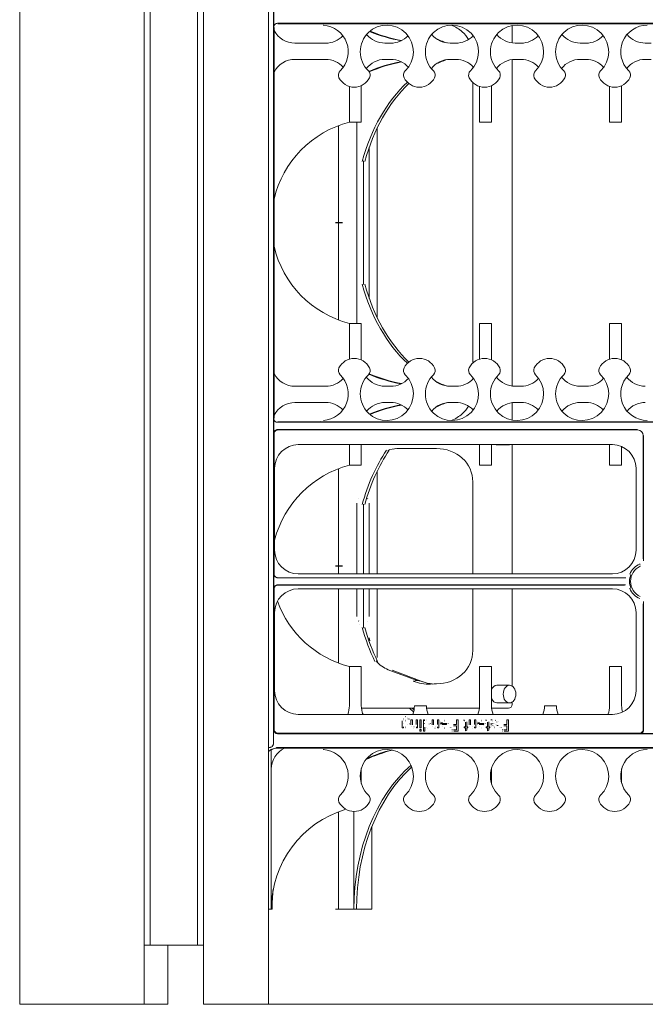
# Model space of a CAD drawing. Extents: x 25 to 2210, y 25 to 1702.
# Drawn here: x 1461 to 1628, y 336 to 600 of the extents above; entities that cross this region are included whole.
import ezdxf

# ---------------------------------------------------------------- set-up
doc = ezdxf.new("R2010")
doc.units = 0
doc.header["$LTSCALE"] = 4
doc.header["$MEASUREMENT"] = 0
doc.layers.add('Visible Edges(ANSI)', color=7, linetype='Continuous', lineweight=9)

msp = doc.modelspace()

# ---------------------------------------------------------------- linework, layer by layer
at = {"layer": 'Visible Edges(ANSI)'}
for p, q in [((1493.998, 768.895), (1493.998, 351.383)), ((1495.586, 351.383), (1495.586, 770.483)), ((1508.286, 770.483), (1508.286, 351.383)), ((1509.873, 351.383), (1509.873, 768.895)), ((1460.597, 754.608), (1460.597, 335.508)), ((1527.272, 754.608), (1527.272, 335.508)), ((1528.615, 684.689), (1528.615, 405.426)), ((1528.721, 597.538), (1528.721, 601.502)), ((1528.796, 597.424), (1528.796, 597.425)), ((1528.796, 492.692), (1528.796, 597.424)), ((1529.094, 598.143), (1529.094, 598.143)), ((1529.736, 598.553), (1728.009, 598.553)), ((1529.811, 598.44), (1529.812, 598.44)), ((1529.812, 598.44), (1540.197, 598.44)), ((1540.197, 598.44), (1717.548, 598.44)), ((1592.643, 593.284), (1592.643, 597.938)), ((1542.643, 593.233), (1534.416, 593.233)), ((1560.093, 593.233), (1558.551, 593.233)), ((1577.543, 593.233), (1576.001, 593.233)), ((1594.992, 593.233), (1593.451, 593.233)), ((1612.442, 593.233), (1610.901, 593.233)), ((1629.892, 593.233), (1628.35, 593.233)), ((1534.416, 588.883), (1542.643, 588.883)), ((1558.551, 588.883), (1560.093, 588.883)), ((1576.001, 588.883), (1577.543, 588.883)), ((1592.643, 501.284), (1592.643, 588.831)), ((1593.451, 588.883), (1594.992, 588.883)), ((1610.901, 588.883), (1612.442, 588.883)), ((1628.35, 588.883), (1629.892, 588.883)), ((1582.1, 586.534), (1582.1, 586.954)), ((1548.993, 572.05), (1548.993, 581.619)), ((1552.201, 581.837), (1552.201, 572.05)), ((1582.1, 507.455), (1582.1, 582.661)), ((1583.893, 572.05), (1583.893, 581.625)), ((1587.101, 581.829), (1587.101, 572.05)), ((1618.792, 572.05), (1618.792, 581.63)), ((1622, 581.821), (1622, 572.05)), ((1546.072, 571.12), (1546.072, 545.02)), ((1552.201, 572.05), (1548.993, 572.05)), ((1550.969, 572.05), (1550.969, 518.066)), ((1556.453, 519.679), (1556.453, 570.437)), ((1587.101, 572.05), (1583.893, 572.05)), ((1622, 572.05), (1618.792, 572.05)), ((1554.337, 524.758), (1554.337, 565.358)), ((1552.8, 561.63), (1552.8, 528.485)), ((1546.072, 545.095), (1545.288, 545.095)), ((1545.288, 545.02), (1546.072, 545.02)), ((1547.154, 545.095), (1546.072, 545.095)), ((1546.072, 545.095), (1546.072, 518.995)), ((1546.072, 545.02), (1547.154, 545.02)), ((1548.993, 518.066), (1548.993, 508.496)), ((1552.201, 518.066), (1548.993, 518.066)), ((1552.201, 508.278), (1552.201, 518.066)), ((1587.101, 518.066), (1583.893, 518.066)), ((1583.893, 518.066), (1583.893, 508.491)), ((1587.101, 508.286), (1587.101, 518.066)), ((1622, 518.066), (1618.792, 518.066)), ((1618.792, 518.066), (1618.792, 508.485)), ((1622, 508.295), (1622, 518.066)), ((1582.1, 503.161), (1582.1, 503.581)), ((1542.643, 501.233), (1534.416, 501.233)), ((1560.093, 501.233), (1558.551, 501.233)), ((1577.543, 501.233), (1576.001, 501.233)), ((1594.992, 501.233), (1593.451, 501.233)), ((1612.442, 501.233), (1610.901, 501.233)), ((1534.416, 496.883), (1542.643, 496.883)), ((1558.551, 496.883), (1560.093, 496.883)), ((1576.001, 496.883), (1577.543, 496.883)), ((1592.643, 492.178), (1592.643, 496.831)), ((1593.451, 496.883), (1594.992, 496.883)), ((1610.901, 496.883), (1612.442, 496.883)), ((1528.721, 488.614), (1528.721, 492.577)), ((1528.796, 492.691), (1528.796, 492.692)), ((1529.094, 491.972), (1529.094, 491.973)), ((1529.736, 491.562), (1728.009, 491.562)), ((1529.811, 491.675), (1529.812, 491.675)), ((1529.812, 491.675), (1540.197, 491.675)), ((1540.197, 491.675), (1717.548, 491.675)), ((1528.796, 450.914), (1528.796, 488.5)), ((1626.269, 489.629), (1529.736, 489.629)), ((1626.269, 489.516), (1529.811, 489.516)), ((1626.269, 489.516), (1626.269, 489.518)), ((1627.793, 454.984), (1627.793, 487.992)), ((1627.793, 487.992), (1627.906, 487.992)), ((1627.906, 454.402), (1627.906, 487.992)), ((1535.299, 485.579), (1619.513, 485.579)), ((1548.993, 480.05), (1548.993, 485.579)), ((1552.201, 485.579), (1552.201, 480.05)), ((1572.322, 484.524), (1561.746, 484.524)), ((1583.893, 480.05), (1583.893, 485.579)), ((1587.101, 485.579), (1587.101, 480.05)), ((1591.942, 485.526), (1588.574, 485.526)), ((1592.643, 450.915), (1592.643, 485.579)), ((1618.792, 480.05), (1618.792, 485.579)), ((1622, 485.071), (1622, 480.05)), ((1528.949, 457.265), (1528.949, 479.229)), ((1546.072, 479.12), (1546.072, 453.02)), ((1552.201, 480.05), (1548.993, 480.05)), ((1556.453, 450.915), (1556.453, 478.437)), ((1587.101, 480.05), (1583.893, 480.05)), ((1622, 480.05), (1618.792, 480.05)), ((1625.863, 479.229), (1625.863, 457.265)), ((1582.1, 450.915), (1582.1, 475.601)), ((1550.969, 469.886), (1550.969, 450.915)), ((1552.8, 469.63), (1552.8, 450.915)), ((1554.337, 450.915), (1554.337, 469.886)), ((1546.072, 453.095), (1545.288, 453.095)), ((1545.288, 453.02), (1546.072, 453.02)), ((1547.154, 453.095), (1546.072, 453.095)), ((1546.072, 453.095), (1546.072, 450.915)), ((1546.072, 453.02), (1547.154, 453.02)), ((1528.757, 446.97), (1528.757, 450.855)), ((1529.771, 449.839), (1623.068, 449.839)), ((1529.811, 449.899), (1622.761, 449.899)), ((1619.513, 450.915), (1535.299, 450.915)), ((1528.796, 409.244), (1528.796, 446.91)), ((1623.068, 447.986), (1529.771, 447.986)), ((1622.761, 447.926), (1529.811, 447.926)), ((1535.299, 446.91), (1619.513, 446.91)), ((1546.072, 446.91), (1546.072, 426.995)), ((1550.969, 446.91), (1550.969, 439.463)), ((1552.8, 446.91), (1552.8, 437.45)), ((1554.337, 439.463), (1554.337, 446.91)), ((1556.453, 428.516), (1556.453, 446.91)), ((1582.1, 430.364), (1582.1, 446.91)), ((1592.643, 420.857), (1592.643, 446.91)), ((1627.793, 409.243), (1627.793, 442.84)), ((1627.906, 409.13), (1627.906, 443.423)), ((1528.949, 419.583), (1528.949, 440.56)), ((1625.863, 440.56), (1625.863, 419.583)), ((1548.993, 426.066), (1548.993, 415.583)), ((1552.201, 426.066), (1548.993, 426.066)), ((1552.201, 415.583), (1552.201, 426.066)), ((1559.431, 425.23), (1567.164, 422.299)), ((1560.481, 425.105), (1568.281, 422.149)), ((1587.101, 426.066), (1583.893, 426.066)), ((1583.893, 426.066), (1583.893, 415.583)), ((1587.101, 415.583), (1587.101, 426.066)), ((1622, 426.066), (1618.792, 426.066)), ((1618.792, 426.066), (1618.792, 415.583)), ((1622, 415.583), (1622, 426.066)), ((1566.113, 422.176), (1567.164, 422.299)), ((1568.169, 422.176), (1567.164, 422.299)), ((1570.747, 421.314), (1571.775, 421.441)), ((1571.775, 421.441), (1572.322, 421.441)), ((1591.942, 421.074), (1588.574, 421.074)), ((1552.24, 414.883), (1566.404, 414.883)), ((1569.651, 415.583), (1566.443, 415.583)), ((1569.69, 414.883), (1583.403, 414.883)), ((1583.403, 414.883), (1583.854, 414.883)), ((1587.14, 414.883), (1591.627, 414.883)), ((1591.942, 416.311), (1588.574, 416.311)), ((1592.643, 415.899), (1592.643, 416.528)), ((1604.551, 415.583), (1601.342, 415.583)), ((1619.513, 413.233), (1535.299, 413.233)), ((1564.64, 412.044), (1565.005, 411.991)), ((1563.132, 411.507), (1563.132, 409.6)), ((1563.132, 409.6), (1563.478, 409.6)), ((1563.478, 409.6), (1563.478, 409.867)), ((1565.883, 411.809), (1565.509, 411.809)), ((1565.509, 411.809), (1565.509, 410.453)), ((1565.883, 410.467), (1565.883, 411.809)), ((1567.302, 411.809), (1566.928, 411.809)), ((1566.928, 411.809), (1566.928, 410.604)), ((1566.965, 409.914), (1566.965, 409.6)), ((1566.965, 409.6), (1567.302, 409.6)), ((1567.302, 409.6), (1567.302, 411.809)), ((1568.245, 411.809), (1567.871, 411.809)), ((1567.871, 411.809), (1567.871, 409.6)), ((1567.871, 409.6), (1568.245, 409.6)), ((1568.245, 409.6), (1568.245, 411.809)), ((1569.182, 411.809), (1568.836, 411.809)), ((1568.836, 411.809), (1568.836, 408.761)), ((1569.182, 411.531), (1569.182, 411.809)), ((1569.21, 408.761), (1569.21, 409.853)), ((1571.563, 411.809), (1571.189, 411.809)), ((1571.189, 411.809), (1571.189, 410.453)), ((1571.563, 410.467), (1571.563, 411.809)), ((1572.982, 411.809), (1572.608, 411.809)), ((1572.608, 411.809), (1572.608, 410.604)), ((1572.646, 409.914), (1572.646, 409.6)), ((1572.646, 409.6), (1572.982, 409.6)), ((1572.982, 409.6), (1572.982, 411.809)), ((1575.09, 410.801), (1573.442, 410.801)), ((1573.452, 411.145), (1573.84, 411.096)), ((1573.835, 410.495), (1575.069, 410.495)), ((1576.953, 410.211), (1577.74, 410.211)), ((1577.74, 410.571), (1576.957, 410.571)), ((1578.144, 411.809), (1577.74, 411.809)), ((1577.74, 411.809), (1577.74, 410.571)), ((1577.74, 410.211), (1577.74, 409.122)), ((1578.144, 408.761), (1578.144, 411.809)), ((1579.687, 411.807), (1579.741, 411.475)), ((1580.115, 409.89), (1579.741, 409.89)), ((1579.741, 409.89), (1579.741, 409.6)), ((1579.741, 409.6), (1580.115, 409.6)), ((1580.115, 411.185), (1580.115, 409.89)), ((1580.115, 409.6), (1580.115, 408.829)), ((1580.489, 409.89), (1580.489, 411.164)), ((1580.765, 409.89), (1580.489, 409.89)), ((1580.489, 409.054), (1580.489, 409.6)), ((1580.489, 409.6), (1580.765, 409.6)), ((1580.765, 409.6), (1580.765, 409.89)), ((1581.504, 411.809), (1581.13, 411.809)), ((1581.13, 411.809), (1581.13, 410.453)), ((1581.504, 410.467), (1581.504, 411.809)), ((1582.923, 411.809), (1582.549, 411.809)), ((1582.549, 411.809), (1582.549, 410.604)), ((1582.586, 409.914), (1582.586, 409.6)), ((1582.586, 409.6), (1582.923, 409.6)), ((1582.923, 409.6), (1582.923, 411.809)), ((1585.03, 410.801), (1583.383, 410.801)), ((1583.393, 411.145), (1583.781, 411.096)), ((1583.776, 410.495), (1585.009, 410.495)), ((1585.604, 411.807), (1585.658, 411.475)), ((1586.032, 409.89), (1585.658, 409.89)), ((1585.658, 409.89), (1585.658, 409.6)), ((1585.658, 409.6), (1586.032, 409.6)), ((1586.032, 411.185), (1586.032, 409.89)), ((1586.032, 409.6), (1586.032, 408.829)), ((1586.406, 409.89), (1586.406, 411.164)), ((1586.682, 409.89), (1586.406, 409.89)), ((1586.406, 409.054), (1586.406, 409.6)), ((1586.406, 409.6), (1586.682, 409.6)), ((1586.682, 409.6), (1586.682, 409.89)), ((1587.326, 411.809), (1586.935, 411.809)), ((1587.054, 410.885), (1587.054, 410.385)), ((1587.43, 410.701), (1587.433, 410.838)), ((1588.903, 410.232), (1588.536, 410.281)), ((1590.443, 410.211), (1591.231, 410.211)), ((1591.231, 410.571), (1590.448, 410.571)), ((1591.635, 411.809), (1591.231, 411.809)), ((1591.231, 411.809), (1591.231, 410.571)), ((1591.231, 410.211), (1591.231, 409.122)), ((1591.635, 408.761), (1591.635, 411.809)), ((1528.686, 405.355), (1528.686, 409.078)), ((1529.7, 408.062), (1728.045, 408.062)), ((1529.811, 408.229), (1626.778, 408.229)), ((1568.245, 409.191), (1567.871, 409.191)), ((1567.871, 409.191), (1567.871, 408.761)), ((1567.871, 408.761), (1568.245, 408.761)), ((1568.245, 408.761), (1568.245, 409.191)), ((1568.836, 408.761), (1569.21, 408.761)), ((1577.74, 409.122), (1576.96, 409.122)), ((1576.995, 408.761), (1578.144, 408.761)), ((1580.115, 408.829), (1580.489, 409.054)), ((1586.032, 408.829), (1586.406, 409.054)), ((1591.231, 409.122), (1590.45, 409.122)), ((1590.485, 408.761), (1591.635, 408.761)), ((1630.853, 408.116), (1626.892, 408.116)), ((1527.599, 404.411), (1527.272, 404.411)), ((1527.272, 404.34), (1527.67, 404.34)), ((1528.153, 403.953), (1527.272, 403.289)), ((1728.269, 404.395), (1529.476, 404.395)), ((1529.476, 404.229), (1529.476, 404.395)), ((1540.197, 404.229), (1529.476, 404.229)), ((1717.548, 404.229), (1540.197, 404.229)), ((1528.066, 403.679), (1528.066, 361.02)), ((1528.253, 403.82), (1528.252, 403.822)), ((1552.201, 398.533), (1552.201, 394.709)), ((1569.651, 398.533), (1569.604, 398.533)), ((1587.101, 398.533), (1587.101, 394.773)), ((1604.551, 398.533), (1604.522, 398.533)), ((1622, 398.533), (1622, 394.839)), ((1546.072, 387.12), (1546.072, 361.02)), ((1550.208, 361.02), (1550.208, 387.216)), ((1555.052, 383.25), (1555.052, 361.02)), ((1527.272, 361.02), (1528.066, 361.02)), ((1528.066, 361.02), (1528.271, 361.02)), ((1545.288, 361.02), (1546.072, 361.02)), ((1546.072, 361.02), (1550.208, 361.02)), ((1550.208, 361.02), (1550.915, 361.02)), ((1550.915, 361.02), (1555.052, 361.02)), ((1493.998, 351.383), (1495.586, 351.383)), ((1493.998, 351.383), (1493.998, 335.508)), ((1495.586, 351.383), (1508.286, 351.383)), ((1500.285, 335.508), (1500.285, 351.383)), ((1508.286, 351.383), (1509.873, 351.383)), ((1509.873, 335.508), (1509.873, 351.383)), ((1460.597, 335.508), (1493.998, 335.508)), ((1500.285, 335.508), (1493.998, 335.508)), ((1509.873, 335.508), (1527.272, 335.508)), ((1527.272, 335.508), (1603.472, 335.508)), ((1603.472, 335.508), (1730.472, 335.508))]:
    msp.add_line(p, q, dxfattribs=at)
at = {"layer": 'Visible Edges(ANSI)', "flags": 128}
for points in [[(1529.094, 598.143), (1529.071, 598.119)], [(1529.811, 598.44), (1529.778, 598.44)], [(1540.197, 598.44), (1540.241, 598.44)], [(1542.041, 598.044), (1542.006, 598.047)], [(1529.094, 491.973), (1529.071, 491.997)], [(1529.811, 491.675), (1529.778, 491.676)], [(1540.197, 491.675), (1540.241, 491.675)], [(1541.233, 491.882), (1541.265, 491.895)], [(1561.372, 484.513), (1560.885, 484.387)], [(1551.492, 471.101), (1551.5, 471.139)], [(1553.786, 471.734), (1553.791, 471.708)], [(1553.898, 471.1), (1553.913, 471.013)], [(1550.969, 469.886), (1550.972, 469.805)], [(1626.871, 453.548), (1626.939, 453.58)], [(1626.871, 453.548), (1626.877, 453.524)], [(1627.013, 452.978), (1627.08, 453.011)], [(1622.761, 449.899), (1622.838, 449.901)], [(1623.068, 449.839), (1623.144, 449.841)], [(1624.507, 450.768), (1624.495, 450.771)], [(1624.206, 446.983), (1624.175, 447.053)], [(1624.206, 446.983), (1624.219, 446.986)], [(1624.507, 447.056), (1624.476, 447.125)], [(1627.013, 444.846), (1627.007, 444.823)], [(1627.793, 442.84), (1627.791, 442.916)], [(1627.906, 443.423), (1627.904, 443.497)], [(1551.492, 438.251), (1551.473, 438.338)], [(1554.337, 439.463), (1554.334, 439.544)], [(1551.682, 437.353), (1551.674, 437.39)], [(1553.898, 438.249), (1553.891, 438.212)], [(1554.34, 433.74), (1554.518, 432.963)], [(1568.281, 422.149), (1569.012, 421.896)], [(1563.539, 412), (1563.547, 412.026)], [(1564.131, 412.704), (1564.066, 412.7)], [(1564.131, 412.395), (1564.148, 412.395)], [(1564.512, 412.29), (1564.522, 412.283)], [(1565.005, 411.991), (1565.003, 412.038)], [(1563.478, 409.867), (1563.498, 409.843)], [(1563.483, 410.678), (1563.485, 410.728)], [(1563.513, 411.521), (1563.513, 411.541)], [(1564.094, 409.86), (1564.054, 409.864)], [(1564.089, 411.5), (1564.128, 411.498)], [(1564.124, 411.809), (1564.095, 411.809)], [(1564.122, 409.551), (1564.176, 409.555)], [(1564.693, 410.666), (1564.692, 410.617)], [(1565.079, 410.692), (1565.076, 410.75)], [(1565.509, 410.453), (1565.509, 410.438)], [(1565.53, 410.088), (1565.54, 410.05)], [(1566.264, 409.551), (1566.298, 409.552)], [(1566.343, 409.877), (1566.314, 409.878)], [(1566.928, 410.604), (1566.927, 410.557)], [(1569.175, 410.738), (1569.176, 410.788)], [(1569.21, 409.853), (1569.222, 409.837)], [(1569.779, 409.86), (1569.74, 409.863)], [(1569.762, 411.552), (1569.801, 411.548)], [(1569.8, 411.858), (1569.769, 411.858)], [(1569.818, 409.551), (1569.87, 409.555)], [(1570.364, 410.706), (1570.363, 410.657)], [(1570.75, 410.706), (1570.747, 410.765)], [(1571.189, 410.453), (1571.189, 410.438)], [(1571.21, 410.088), (1571.22, 410.05)], [(1571.944, 409.551), (1571.979, 409.552)], [(1572.023, 409.877), (1571.994, 409.878)], [(1572.608, 410.604), (1572.607, 410.557)], [(1573.44, 410.701), (1573.443, 410.629)], [(1573.442, 410.801), (1573.442, 410.797)], [(1573.84, 411.096), (1573.852, 411.127)], [(1573.977, 410.074), (1573.965, 410.089)], [(1574.423, 411.858), (1574.374, 411.856)], [(1574.441, 409.858), (1574.419, 409.858)], [(1574.423, 411.552), (1574.464, 411.549)], [(1574.444, 409.551), (1574.51, 409.555)], [(1575.069, 410.495), (1575.064, 410.454)], [(1575.475, 410.725), (1575.472, 410.794)], [(1575.817, 409.644), (1575.819, 409.603)], [(1576.233, 409.656), (1576.235, 409.692)], [(1576.957, 410.571), (1576.885, 410.569)], [(1579.741, 411.475), (1579.747, 411.476)], [(1579.903, 411.491), (1579.918, 411.491)], [(1579.971, 411.84), (1579.959, 411.84)], [(1580.489, 411.164), (1580.488, 411.206)], [(1581.13, 410.453), (1581.13, 410.438)], [(1581.151, 410.088), (1581.161, 410.05)], [(1581.885, 409.551), (1581.919, 409.552)], [(1581.964, 409.877), (1581.935, 409.878)], [(1582.549, 410.604), (1582.548, 410.557)], [(1583.381, 410.701), (1583.384, 410.629)], [(1583.383, 410.801), (1583.383, 410.797)], [(1583.781, 411.096), (1583.793, 411.127)], [(1583.918, 410.074), (1583.906, 410.089)], [(1584.364, 411.858), (1584.315, 411.856)], [(1584.382, 409.858), (1584.36, 409.858)], [(1584.364, 411.552), (1584.405, 411.549)], [(1584.385, 409.551), (1584.45, 409.555)], [(1585.009, 410.495), (1585.005, 410.454)], [(1585.416, 410.725), (1585.413, 410.794)], [(1585.658, 411.475), (1585.664, 411.476)], [(1585.82, 411.491), (1585.835, 411.491)], [(1585.888, 411.84), (1585.876, 411.84)], [(1586.406, 411.164), (1586.405, 411.206)], [(1586.935, 411.809), (1586.948, 411.783)], [(1587.054, 410.385), (1587.054, 410.371)], [(1587.072, 410.039), (1587.081, 410.007)], [(1587.4, 411.538), (1587.399, 411.549)], [(1587.43, 410.311), (1587.43, 410.315)], [(1587.433, 410.838), (1587.433, 410.854)], [(1587.433, 410.409), (1587.459, 410.417)], [(1587.493, 411.212), (1587.505, 411.235)], [(1587.537, 409.988), (1587.526, 409.998)], [(1587.909, 409.551), (1587.953, 409.553)], [(1587.962, 409.86), (1587.943, 409.86)], [(1588.041, 410.843), (1588.016, 410.839)], [(1588.099, 410.536), (1588.113, 410.538)], [(1588.125, 411.566), (1588.152, 411.564)], [(1588.213, 411.858), (1588.184, 411.857)], [(1588.431, 410.594), (1588.461, 410.604)], [(1588.536, 410.281), (1588.527, 410.25)], [(1588.569, 411.217), (1588.568, 411.201)], [(1588.968, 411.226), (1588.965, 411.267)], [(1589.307, 409.644), (1589.309, 409.603)], [(1589.723, 409.656), (1589.725, 409.692)], [(1590.448, 410.571), (1590.375, 410.569)], [(1576.53, 408.792), (1576.549, 408.788)], [(1576.583, 409.149), (1576.558, 409.158)], [(1576.96, 409.122), (1576.944, 409.122)], [(1590.021, 408.792), (1590.039, 408.788)], [(1590.074, 409.149), (1590.048, 409.158)], [(1590.45, 409.122), (1590.435, 409.122)], [(1540.197, 404.229), (1540.241, 404.228)], [(1542.041, 403.833), (1542.006, 403.835)]]:
    msp.add_lwpolyline(points, dxfattribs=at)
at = {"layer": 'Visible Edges(ANSI)'}
for centre, radius, start, end in [((1541.577, 590.934), 7.125, 314.03878, 86.2695), ((1559.036, 590.934), 7.125, 314.03878, 134.03878), ((1576.495, 590.934), 7.125, 314.03878, 134.03878), ((1593.954, 590.934), 7.125, 314.03878, 134.03878), ((1611.413, 590.934), 7.125, 314.03878, 134.03878), ((1628.872, 590.934), 7.125, 90, 225.96122), ((1534.416, 599.583), 6.35, 207.74363, 270), ((1542.643, 599.583), 6.35, 270, 316.69347), ((1559.036, 590.934), 7.125, 134.03878, 225.96122), ((1558.551, 599.583), 6.35, 219.16038, 270), ((1560.093, 599.583), 6.35, 270, 316.76112), ((1576.495, 590.934), 7.125, 134.03878, 225.96122), ((1576.001, 599.583), 6.35, 219.22489, 270), ((1577.543, 599.583), 6.35, 270, 316.82873), ((1593.954, 590.934), 7.125, 134.03878, 225.96122), ((1593.451, 599.583), 6.35, 219.28945, 270), ((1594.992, 599.583), 6.35, 270, 316.89629), ((1611.413, 590.934), 7.125, 134.03878, 225.96122), ((1610.901, 599.583), 6.35, 219.35407, 270), ((1612.442, 599.583), 6.35, 270, 316.9638), ((1628.35, 599.583), 6.35, 219.41875, 270), ((1534.416, 582.533), 6.35, 90, 152.25637), ((1542.643, 582.533), 6.35, 41.95732, 90), ((1558.551, 582.533), 6.35, 90, 142.30488), ((1560.093, 582.533), 6.35, 41.88782, 90), ((1576.001, 582.533), 6.35, 90, 142.23853), ((1577.543, 582.533), 6.35, 41.81837, 90), ((1593.451, 582.533), 6.35, 90, 142.17211), ((1594.992, 582.533), 6.35, 41.74896, 90), ((1610.901, 582.533), 6.35, 90, 142.10565), ((1612.442, 582.533), 6.35, 41.6796, 90), ((1628.35, 582.533), 6.35, 90, 142.03912), ((1547.634, 584.67), 1.588, 134.03878, 206.41969), ((1550.307, 585.998), 4.572, 206.41969, 333.58031), ((1552.979, 584.67), 1.588, 333.58031, 45.96122), ((1565.093, 584.67), 1.588, 134.03878, 206.41969), ((1567.766, 585.998), 4.572, 206.41969, 333.58031), ((1570.439, 584.67), 1.588, 333.58031, 45.96122), ((1582.552, 584.67), 1.588, 134.03878, 206.41969), ((1585.225, 585.998), 4.572, 206.41969, 333.58031), ((1587.898, 584.67), 1.588, 333.58031, 45.96122), ((1600.011, 584.67), 1.588, 134.03878, 206.41969), ((1602.684, 585.998), 4.572, 206.41969, 333.58031), ((1605.357, 584.67), 1.588, 333.58031, 45.96122), ((1617.47, 584.67), 1.588, 134.03878, 206.41969), ((1620.143, 585.998), 4.572, 206.41969, 333.58031), ((1622.816, 584.67), 1.588, 333.58031, 45.96122), ((1555.986, 545.02), 27.919, 104.50509, 166.86903), ((1555.986, 545.095), 27.919, 193.13097, 255.49491), ((1550.307, 504.117), 4.572, 26.41969, 153.58031), ((1567.766, 504.117), 4.572, 26.41969, 153.58031), ((1585.225, 504.117), 4.572, 26.41969, 153.58031), ((1602.684, 504.117), 4.572, 26.41969, 153.58031), ((1620.143, 504.117), 4.572, 26.41969, 153.58031), ((1534.416, 507.583), 6.35, 207.74363, 270), ((1541.577, 499.181), 7.125, 273.7305, 45.96122), ((1547.634, 505.445), 1.588, 153.58031, 225.96122), ((1559.036, 499.181), 7.125, 134.03878, 225.96122), ((1552.979, 505.445), 1.588, 314.03878, 26.41969), ((1559.036, 499.181), 7.125, 225.96122, 45.96122), ((1565.093, 505.445), 1.588, 153.58031, 225.96122), ((1576.495, 499.181), 7.125, 134.03878, 225.96122), ((1570.439, 505.445), 1.588, 314.03878, 26.41969), ((1576.495, 499.181), 7.125, 225.96122, 45.96122), ((1582.552, 505.445), 1.588, 153.58031, 225.96122), ((1593.954, 499.181), 7.125, 134.03878, 225.96122), ((1587.898, 505.445), 1.588, 314.03878, 26.41969), ((1593.954, 499.181), 7.125, 225.96122, 45.96122), ((1600.011, 505.445), 1.588, 153.58031, 225.96122), ((1611.413, 499.181), 7.125, 134.03878, 225.96122), ((1605.357, 505.445), 1.588, 314.03878, 26.41969), ((1611.413, 499.181), 7.125, 225.96122, 45.96122), ((1617.47, 505.445), 1.588, 153.58031, 225.96122), ((1628.872, 499.181), 7.125, 134.03878, 270), ((1622.816, 505.445), 1.588, 314.03878, 26.41969), ((1542.643, 507.583), 6.35, 270, 318.04268), ((1558.551, 507.583), 6.35, 217.69512, 270), ((1560.093, 507.583), 6.35, 270, 318.11218), ((1576.001, 507.583), 6.35, 217.76147, 270), ((1577.543, 507.583), 6.35, 270, 318.18163), ((1593.451, 507.583), 6.35, 217.82789, 270), ((1594.992, 507.583), 6.35, 270, 318.25104), ((1610.901, 507.583), 6.35, 217.89435, 270), ((1612.442, 507.583), 6.35, 270, 318.3204), ((1628.35, 507.583), 6.35, 217.96088, 270), ((1534.416, 490.533), 6.35, 90, 152.25637), ((1542.643, 490.533), 6.35, 43.30653, 90), ((1558.551, 490.533), 6.35, 90, 140.83962), ((1560.093, 490.533), 6.35, 43.23888, 90), ((1576.001, 490.533), 6.35, 90, 140.77511), ((1577.543, 490.533), 6.35, 43.17127, 90), ((1593.451, 490.533), 6.35, 90, 140.71055), ((1594.992, 490.533), 6.35, 43.10371, 90), ((1610.901, 490.533), 6.35, 90, 140.64593), ((1612.442, 490.533), 6.35, 43.0362, 90), ((1628.35, 490.533), 6.35, 90, 140.58125), ((1626.269, 487.992), 1.526, 0, 90), ((1626.269, 487.992), 1.524, 0, 90), ((1535.299, 479.229), 6.35, 90, 180), ((1619.513, 479.229), 6.35, 0, 90), ((1555.986, 453.02), 27.919, 104.50509, 165.55666), ((1535.299, 457.265), 6.35, 180, 270), ((1619.513, 457.265), 6.35, 270, 0), ((1628.872, 448.912), 5.049, 113.35122, 157.53515), ((1628.872, 448.912), 4.471, 114.57666, 180), ((1628.872, 448.912), 4.743, 156.96409, 180), ((1628.872, 448.912), 4.743, 180, 203.03591), ((1628.872, 448.912), 4.471, 180, 245.42334), ((1535.299, 440.56), 6.35, 90, 180), ((1619.513, 440.56), 6.35, 0, 90), ((1628.872, 448.912), 5.049, 202.46485, 246.64878), ((1555.986, 453.095), 27.919, 199.86628, 255.49491), ((1535.299, 419.583), 6.35, 180, 270), ((1619.513, 419.583), 6.35, 270, 0), ((1542.643, 415.583), 6.35, 338.27995, 0), ((1558.551, 415.583), 6.35, 180, 201.72005), ((1560.093, 415.583), 6.35, 338.27995, 0), ((1576.001, 415.583), 6.35, 180, 201.72005), ((1577.543, 415.583), 6.35, 338.27995, 0), ((1593.451, 415.583), 6.35, 180, 201.72005), ((1591.627, 415.899), 1.016, 270, 0), ((1594.992, 415.583), 6.35, 338.27995, 0), ((1610.901, 415.583), 6.35, 180, 201.72005), ((1612.442, 415.583), 6.35, 338.27995, 0), ((1628.35, 415.583), 6.35, 180, 195.84312), ((1534.416, 398.533), 6.35, 116.22753, 180), ((1529.476, 402.197), 2.035, 90, 127), ((1529.476, 402.197), 2.032, 90, 127), ((1541.577, 396.722), 7.125, 314.03878, 86.2695), ((1559.036, 396.722), 7.125, 134.03878, 225.96122), ((1559.036, 396.722), 7.125, 314.03878, 134.03878), ((1576.495, 396.722), 7.125, 134.03878, 225.96122), ((1576.495, 396.722), 7.125, 314.03878, 134.03878), ((1593.954, 396.722), 7.125, 134.03878, 225.96122), ((1593.954, 396.722), 7.125, 314.03878, 134.03878), ((1611.413, 396.722), 7.125, 134.03878, 225.96122), ((1611.413, 396.722), 7.125, 314.03878, 134.03878), ((1628.872, 396.722), 7.125, 90, 225.96122), ((1558.551, 398.533), 6.35, 178.0508, 180), ((1576.001, 398.533), 6.35, 178.36938, 180), ((1593.451, 398.533), 6.35, 178.68795, 180), ((1610.901, 398.533), 6.35, 179.00648, 180), ((1628.35, 398.533), 6.35, 179.32497, 180), ((1547.634, 390.459), 1.588, 134.03878, 206.41969), ((1552.979, 390.459), 1.588, 333.58031, 45.96122), ((1565.093, 390.459), 1.588, 134.03878, 206.41969), ((1570.439, 390.459), 1.588, 333.58031, 45.96122), ((1582.552, 390.459), 1.588, 134.03878, 206.41969), ((1587.898, 390.459), 1.588, 333.58031, 45.96122), ((1600.011, 390.459), 1.588, 134.03878, 206.41969), ((1605.357, 390.459), 1.588, 333.58031, 45.96122), ((1617.47, 390.459), 1.588, 134.03878, 206.41969), ((1622.816, 390.459), 1.588, 333.58031, 45.96122), ((1550.307, 391.787), 4.572, 206.41969, 333.58031), ((1567.766, 391.787), 4.572, 206.41969, 333.58031), ((1585.225, 391.787), 4.572, 206.41969, 333.58031), ((1602.684, 391.787), 4.572, 206.41969, 333.58031), ((1620.143, 391.787), 4.572, 206.41969, 333.58031), ((1555.986, 361.02), 27.919, 106.45689, 180)]:
    msp.add_arc(centre, radius, start, end, dxfattribs=at)
for centre, major_axis, ratio, start_param, end_param in [((1529.738, 597.536), (0.564, -0.847), 0.9980229, 3.3392224, 4.1237073), ((1529.738, 597.536), (0.564, -0.847), 0.9980229, 2.5547375, 3.3392224), ((1571.622, 589.263), (10.062, 3.275), 0.8927695, 0.4691617, 0.8180929), ((1570.052, 637.095), (0, -43.863), 0.9618929, 5.9034792, 6.1121475), ((1570.462, 637.095), (0, -43.862), 0.9618929, 5.8965122, 6.1049312), ((1582.85, 637.095), (0, -45.162), 0.7071068, 5.9402914, 6.0358964), ((1571.622, 589.263), (10.062, 3.275), 0.8927695, 0.1943466, 0.4691617), ((1582.85, 545.02), (0, 45.162), 0.7071068, 0.2472889, 0.3428939), ((1570.052, 545.02), (0, 43.862), 0.9618929, 0.1710378, 0.3849178), ((1570.462, 545.02), (0, 43.862), 0.9618929, 0.1782542, 0.3929268), ((1582.143, 545.02), (0, -45.162), 0.7071068, 3.7243075, 4.3383998), ((1582.85, 545.02), (0, 45.162), 0.7071068, 0.5955439, 1.1968072), ((1582.143, 545.095), (0, -45.162), 0.7071068, 5.0863782, 5.7004704), ((1582.85, 545.095), (0, 45.162), 0.7071068, 1.9447855, 2.5460488), ((1570.052, 545.095), (0, -43.862), 0.9618929, 5.8982675, 6.1121475), ((1570.462, 545.095), (0, -43.863), 0.9618929, 5.8902585, 6.1049312), ((1582.85, 545.095), (0, -45.162), 0.7071068, 5.9402914, 6.0358964), ((1582.85, 453.02), (0, 45.162), 0.7071068, 0.2472889, 0.3428939), ((1570.052, 453.02), (0, 43.863), 0.9618929, 0.1710378, 0.3797061), ((1570.462, 453.02), (0, 43.862), 0.9618929, 0.1782542, 0.3866731), ((1571.622, 500.852), (10.062, -3.275), 0.8927695, 5.4650924, 5.8140236), ((1571.622, 500.852), (10.062, -3.275), 0.8927695, 5.8140236, 6.0888387), ((1529.738, 492.579), (0.564, 0.847), 0.9980229, 2.159478, 2.9439629), ((1529.738, 492.579), (0.564, 0.847), 0.9980229, 2.9439629, 3.7284478), ((1529.738, 488.612), (0.564, -0.847), 0.9980229, 3.3392224, 4.1237073), ((1529.813, 488.499), (0.564, -0.847), 0.9980229, 3.3392224, 4.1237073), ((1529.738, 488.612), (0.564, -0.847), 0.9980229, 2.5547375, 3.3392224), ((1529.813, 488.499), (0.564, -0.847), 0.9980229, 2.5547375, 3.3392224), ((1582.143, 453.02), (0, -45.162), 0.7071068, 3.9529357, 4.3383998), ((1582.85, 453.02), (0, 45.162), 0.7071068, 0.8113431, 1.1968072), ((1561.815, 471.776), (0.137, -12.748), 0.7070456, 3.1339982, 3.4107288), ((1571.622, 474.963), (10.062, 3.275), 0.8927695, 0.4691617, 1.2211524), ((1588.574, 487.908), (0, -2.381), 0.7071068, 6.072579, 6.2831853), ((1591.942, 487.908), (0, -2.381), 0.7071068, 6.072579, 6.4937916), ((1571.622, 474.963), (10.062, 3.275), 0.8927695, 6.0003562, 6.752347), ((1529.773, 450.856), (0.564, 0.847), 0.9980229, 2.159478, 2.9439629), ((1529.813, 450.916), (0.564, 0.847), 0.9980229, 2.159478, 2.9439629), ((1529.773, 450.856), (0.564, 0.847), 0.9980229, 2.9439629, 3.7284478), ((1529.813, 450.916), (0.564, 0.847), 0.9980229, 2.9439629, 3.7284478), ((1529.773, 446.968), (0.564, -0.847), 0.9980229, 3.3392224, 4.1237073), ((1529.813, 446.908), (0.564, -0.847), 0.9980229, 3.3392224, 4.1237073), ((1529.773, 446.968), (0.564, -0.847), 0.9980229, 2.5547375, 3.3392224), ((1529.813, 446.908), (0.564, -0.847), 0.9980229, 2.5547375, 3.3392224), ((1582.143, 453.095), (0, -45.162), 0.7071068, 5.0883188, 5.3167598), ((1561.815, 437.525), (-0.106, -12.728), 0.7081774, 4.7241006, 4.8092095), ((1582.85, 453.095), (0, 45.162), 0.7071068, 1.9467262, 2.1751671), ((1571.622, 431.002), (10.062, -3.275), 0.8927695, 5.8140236, 6.5660144), ((1561.815, 437.525), (-0.106, -12.728), 0.7081774, 5.6148737, 6.0272642), ((1571.622, 431.002), (10.062, -3.275), 0.8927695, 5.0620329, 5.8140236), ((1570.747, 446.633), (0, -25.319), 0.7071068, 6.0213859, 6.1522856), ((1572.803, 446.633), (0, -25.319), 0.7071068, 6.0213859, 6.1522856), ((1570.747, 446.633), (0, -25.319), 0.7071068, 6.1522856, 6.2831853), ((1572.803, 446.633), (0, -25.319), 0.7071068, 6.1522856, 6.2040418), ((1588.574, 418.693), (0, 2.381), 0.7071068, 0, 1.0650842), ((1591.942, 418.693), (0, 2.381), 0.7071068, 4.712389, 7.8539816), ((1588.574, 418.693), (0, -2.381), 0.7071068, 5.2181011, 6.2831853), ((1591.942, 418.693), (0, -2.381), 0.7071068, 4.712389, 7.8539816), ((1582.143, 453.095), (0, -45.162), 0.7071068, 5.7210484, 5.7614499), ((1582.85, 453.095), (0, 45.162), 0.7071068, 2.5794557, 2.5982141), ((1570.462, 453.095), (0, 43.862), 0.9618929, 2.7045572, 2.7112071), ((1529.813, 409.246), (0.564, 0.847), 0.9980229, 2.159478, 2.9439629), ((1626.776, 409.246), (-0.72, 0.72), 0.9972647, 3.1415927, 3.9256213), ((1529.702, 409.08), (0.564, 0.847), 0.9980229, 2.159478, 2.9439629), ((1529.702, 409.08), (0.564, 0.847), 0.9980229, 2.9439629, 3.7284478), ((1529.813, 409.246), (0.564, 0.847), 0.9980229, 2.9439629, 3.7284478), ((1626.776, 409.246), (-0.72, 0.72), 0.9972647, 2.357564, 3.1415927), ((1626.889, 409.133), (-0.72, 0.72), 0.9972647, 2.357564, 3.1415927), ((1626.889, 409.133), (-0.72, 0.72), 0.9972647, 3.1415927, 3.9256213), ((1527.598, 405.427), (-0.719, 0.719), 0.9987828, 2.3568035, 3.1415929), ((1527.669, 405.356), (-0.719, 0.719), 0.9987828, 2.3568035, 3.1415927), ((1527.598, 405.427), (-0.719, 0.719), 0.9987828, 3.1415929, 3.9263818), ((1527.669, 405.356), (-0.719, 0.719), 0.9987828, 3.1415927, 3.9263818), ((1570.462, 361.02), (0, 43.862), 0.9618929, 0.2355934, 0.4146124), ((1570.052, 361.02), (0, 43.863), 0.9618929, 0.2309972, 0.3976304), ((1582.143, 361.02), (0, -45.162), 0.7071068, 3.687923, 4.712389), ((1582.85, 361.02), (0, 45.162), 0.7071068, 0.565594, 1.5707963), ((1570.462, 361.02), (0, -43.863), 0.9618929, 4.5893834, 4.712389)]:
    msp.add_ellipse(centre, major_axis=major_axis, ratio=ratio, start_param=start_param, end_param=end_param, dxfattribs=at)

doc.saveas('drawing.dxf')
